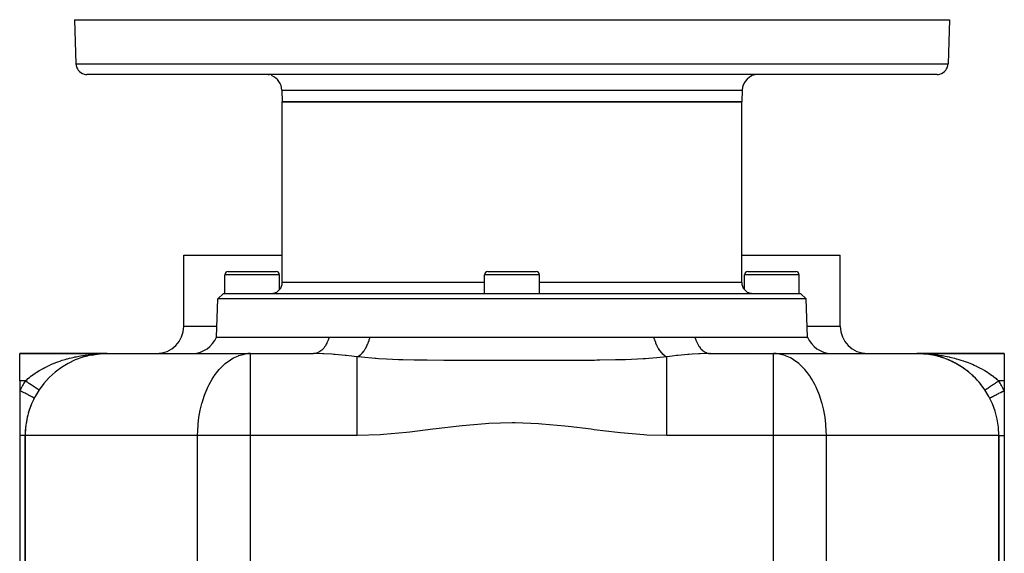
# Model space of a CAD drawing. Extents: x 24 to 924, y -498 to 283.
# Drawn here: x 269 to 449, y -400 to -303 of the extents above; entities that cross this region are included whole.
import ezdxf

# ---------------------------------------------------------------- set-up
doc = ezdxf.new("R2010")
doc.units = 0
doc.linetypes.add('DASHED', pattern=[11.05, 8.7, -2.35])
doc.layers.get('0').update_dxf_attribs({"linetype": 'CONTINUOUS'})
doc.layers.add('NEVIDI', color=4, linetype='DASHED')

msp = doc.modelspace()

# ---------------------------------------------------------------- linework, layer by layer
at = {"color": 2}
for p, q in [((279, -302.905316), (279.281804, -310.975115)), ((279, -302.905316), (279.281804, -310.975115)), ((279, -302.905316), (439, -302.905316)), ((439, -302.905316), (438.718196, -310.975115)), ((439, -302.905316), (438.718196, -310.975115)), ((436.719415, -312.905316), (281.280585, -312.905316)), ((362, -312.890079), (362, -312.891539)), ((384, -312.891141), (384, -312.890079)), ((384, -312.891141), (384, -312.890079)), ((316.926502, -315.800617), (317, -317.905316)), ((316.926502, -315.800617), (317, -317.905316)), ((401.073498, -315.800617), (401, -317.905316)), ((401.073498, -315.800617), (401, -317.905316)), ((401, -317.905316), (317, -317.905316)), ((317, -350.905316), (317, -317.905316)), ((317, -350.905316), (317, -317.905316)), ((317, -317.905316), (401, -317.905316)), ((401, -350.905316), (401, -317.905316)), ((401, -350.905316), (401, -317.905316)), ((299, -358.905316), (299, -345.905316)), ((299, -358.905316), (299, -345.905316)), ((299, -345.905316), (317, -345.905316)), ((401, -345.905316), (419, -345.905316)), ((419, -358.905316), (419, -345.905316)), ((419, -358.905316), (419, -345.905316)), ((307.1, -348.905316), (315.9, -348.905316)), ((354.6, -348.905316), (363.4, -348.905316)), ((402.1, -348.905316), (410.9, -348.905316)), ((306.5, -352.905316), (306.5, -349.505316)), ((306.5, -352.905316), (306.5, -349.505316)), ((316.5, -352.228191), (316.5, -349.505316)), ((316.5, -352.228191), (316.5, -349.505316)), ((354, -352.905316), (354, -349.505316)), ((354, -352.905316), (354, -349.505316)), ((364, -352.905316), (364, -349.505316)), ((364, -352.905316), (364, -349.505316)), ((401.5, -352.228191), (401.5, -349.505316)), ((401.5, -352.228191), (401.5, -349.505316)), ((411.5, -352.905316), (411.5, -349.505316)), ((411.5, -352.905316), (411.5, -349.505316)), ((315.551259, -352.853504), (315.785912, -352.775393)), ((315.785912, -352.775393), (315.881524, -352.732069)), ((315.881524, -352.732069), (316.007494, -352.66363)), ((316.007494, -352.66363), (316.148855, -352.569558)), ((316.148855, -352.569558), (316.212661, -352.520148)), ((316.212661, -352.520148), (316.342914, -352.403583)), ((316.342914, -352.403583), (316.397523, -352.347679)), ((316.397523, -352.347679), (316.460567, -352.27653)), ((316.460567, -352.27653), (316.5, -352.228191)), ((401.5, -352.228191), (401.539471, -352.276562)), ((401.539471, -352.276562), (401.602694, -352.347697)), ((401.602694, -352.347697), (401.657059, -352.403597)), ((401.657059, -352.403597), (401.787491, -352.520184)), ((401.787491, -352.520184), (401.851417, -352.569637)), ((401.851417, -352.569637), (401.992439, -352.663589)), ((401.992439, -352.663589), (402.118457, -352.732033)), ((402.118457, -352.732033), (402.214133, -352.775346)), ((402.214133, -352.775346), (402.448766, -352.85345)), ((305, -360.905316), (305.244467, -353.904706)), ((305, -360.905316), (305.244467, -353.904706)), ((305.244467, -353.904706), (306.279366, -352.905316)), ((305.244467, -353.904706), (306.279366, -352.905316)), ((412.755533, -353.904706), (305.244467, -353.904706)), ((306.279366, -352.905316), (411.720634, -352.905316)), ((315.144839, -352.9053), (315.307828, -352.896559)), ((315.307828, -352.896559), (315.316054, -352.895695)), ((315.316054, -352.895695), (315.493127, -352.867136)), ((315.493127, -352.867136), (315.545078, -352.855057)), ((315.545078, -352.855057), (315.551259, -352.853504)), ((402.448766, -352.85345), (402.454955, -352.855005)), ((402.454955, -352.855005), (402.50708, -352.867129)), ((402.50708, -352.867129), (402.684068, -352.895628)), ((402.684068, -352.895628), (402.692287, -352.896488)), ((402.692287, -352.896488), (402.855164, -352.905283)), ((412.755533, -353.904706), (411.720634, -352.905316)), ((412.755533, -353.904706), (411.720634, -352.905316)), ((413, -360.905316), (412.755533, -353.904706)), ((413, -360.905316), (412.755533, -353.904706)), ((305, -360.905316), (325.562043, -360.905316)), ((325.562043, -360.905316), (325.660417, -360.905316)), ((325.660417, -360.905316), (327.327443, -360.905316)), ((327.327443, -360.905316), (327.508623, -360.905316)), ((327.508623, -360.905316), (327.676941, -360.905316)), ((327.676941, -360.905316), (329.218785, -360.905316)), ((329.218785, -360.905316), (329.404582, -360.905316)), ((329.404582, -360.905316), (331.154716, -360.905316)), ((331.154716, -360.905316), (331.344774, -360.905316)), ((331.344774, -360.905316), (332.000004, -360.905316)), ((332.000004, -360.905316), (333.048831, -360.905316)), ((333.048831, -360.905316), (336.31821, -360.905316)), ((336.31821, -360.905316), (336.567589, -360.905316)), ((336.567589, -360.905316), (336.694425, -360.905316)), ((336.694425, -360.905316), (340.259626, -360.905316)), ((340.259626, -360.905316), (340.648412, -360.905316)), ((340.648412, -360.905316), (341.33833, -360.905316)), ((341.33833, -360.905316), (344.316898, -360.905316)), ((344.316898, -360.905316), (344.71424, -360.905316)), ((344.71424, -360.905316), (346.269028, -360.905316)), ((346.269028, -360.905316), (348.445893, -360.905316)), ((348.445893, -360.905316), (348.848334, -360.905316)), ((348.848334, -360.905316), (351.314998, -360.905316)), ((351.314998, -360.905316), (352.627016, -360.905316)), ((352.627016, -360.905316), (353.034978, -360.905316)), ((353.034978, -360.905316), (356.430552, -360.905316)), ((356.430552, -360.905316), (356.861173, -360.905316)), ((356.861173, -360.905316), (357.27474, -360.905316)), ((357.27474, -360.905316), (361.141103, -360.905316)), ((361.141103, -360.905316), (361.55546, -360.905316)), ((361.55546, -360.905316), (361.569438, -360.905316)), ((361.569438, -360.905316), (365.384031, -360.905316)), ((365.384031, -360.905316), (365.791939, -360.905316)), ((365.791939, -360.905316), (366.685003, -360.905316)), ((366.685003, -360.905316), (369.567197, -360.905316)), ((369.567197, -360.905316), (369.969411, -360.905316)), ((369.969411, -360.905316), (371.730975, -360.905316)), ((371.730975, -360.905316), (373.692218, -360.905316)), ((373.692218, -360.905316), (374.08857, -360.905316)), ((374.08857, -360.905316), (376.661669, -360.905316)), ((376.661669, -360.905316), (377.745804, -360.905316)), ((377.745804, -360.905316), (378.133269, -360.905316)), ((378.133269, -360.905316), (381.432413, -360.905316)), ((381.432413, -360.905316), (381.687598, -360.905316)), ((381.687598, -360.905316), (382.061441, -360.905316)), ((382.061441, -360.905316), (384.951169, -360.905316)), ((384.951169, -360.905316), (385.059063, -360.905316)), ((385.059063, -360.905316), (385.999995, -360.905316)), ((385.999995, -360.905316), (386.844442, -360.905316)), ((386.844442, -360.905316), (387.034044, -360.905316)), ((387.034044, -360.905316), (388.780275, -360.905316)), ((388.780275, -360.905316), (388.965614, -360.905316)), ((388.965614, -360.905316), (390.323057, -360.905316)), ((390.323057, -360.905316), (390.671839, -360.905316)), ((390.671839, -360.905316), (390.852816, -360.905316)), ((390.852816, -360.905316), (392.437957, -360.905316)), ((392.437957, -360.905316), (413, -360.905316)), ((269, -363.905316), (285, -363.905316)), ((285, -363.905316), (269, -363.905316)), ((269, -368.905316), (269, -363.905316)), ((279.250452, -365.050703), (279.266762, -365.044219)), ((281.168849, -364.404401), (281.370136, -364.351045)), ((281.370136, -364.351045), (281.381565, -364.348292)), ((282.08736, -364.190759), (282.810578, -364.065931)), ((282.382592, -364.135442), (282.473185, -364.120728)), ((282.810578, -364.065931), (283.539252, -363.976596)), ((283.106215, -364.025343), (283.192711, -364.015606)), ((283.531284, -363.977296), (283.581839, -363.973576)), ((283.543719, -363.975766), (283.531284, -363.977296)), ((283.531284, -363.977296), (283.539252, -363.976596)), ((283.539252, -363.976596), (283.582649, -363.973417)), ((283.704319, -363.964504), (284.269162, -363.923127)), ((283.706489, -363.964405), (284.265148, -363.923303)), ((284.125981, -363.918586), (284.474498, -363.910111)), ((284.128318, -363.91885), (285, -363.905316)), ((284.170821, -363.921134), (284.155424, -363.921428)), ((284.174017, -363.919903), (285, -363.905316)), ((284.202594, -363.923231), (284.189398, -363.923527)), ((284.197587, -363.923573), (284.192177, -363.923696)), ((284.197576, -363.922292), (285, -363.905316)), ((284.199051, -363.921312), (285, -363.905316)), ((284.204329, -363.921849), (285, -363.905316)), ((284.207077, -363.922905), (285, -363.905316)), ((284.208868, -363.923923), (285, -363.905316)), ((284.212891, -363.923993), (285, -363.905316)), ((284.213669, -363.923956), (284.269162, -363.922641)), ((284.266487, -363.923395), (285, -363.905316)), ((284.266572, -363.923389), (285, -363.905316)), ((284.26698, -363.923359), (285, -363.905316)), ((284.269162, -363.923127), (285, -363.905316)), ((284.474498, -363.910111), (285, -363.905316)), ((284.474498, -363.910111), (285, -363.905316)), ((285, -363.905316), (311.209336, -363.905316)), ((310.698366, -363.926193), (311.209336, -363.905316)), ((311.209336, -363.905316), (322.724411, -363.905316)), ((311.209336, -363.917478), (311.209336, -363.905316)), ((311.209336, -363.905316), (322.724414, -363.905316)), ((322.867116, -363.899975), (322.724411, -363.905316)), ((395.132841, -363.899999), (395.275586, -363.905316)), ((395.275586, -363.905316), (406.790664, -363.905316)), ((395.275586, -363.905316), (406.790664, -363.905316)), ((406.790664, -363.905316), (433, -363.905316)), ((406.790664, -363.917478), (406.790664, -363.905316)), ((407.301593, -363.926193), (406.790664, -363.905316)), ((433.74215, -363.923566), (433, -363.905316)), ((433.750919, -363.923831), (433, -363.905316)), ((433.734852, -363.923303), (433, -363.905316)), ((433.750919, -363.923831), (433, -363.905316)), ((433.771018, -363.924096), (433, -363.905316)), ((433.77504, -363.924097), (433, -363.905316)), ((433.752717, -363.92302), (433, -363.905316)), ((433.815285, -363.923137), (433, -363.905316)), ((433.796315, -363.921862), (433, -363.905316)), ((433.843479, -363.921423), (433, -363.905316)), ((433.816744, -363.919322), (433, -363.905316)), ((433.863624, -363.919672), (433, -363.905316)), ((433.762976, -363.924043), (433, -363.905316)), ((433.766997, -363.924078), (433, -363.905316)), ((433.752717, -363.92302), (433, -363.905316)), ((433.799182, -363.923731), (433, -363.905316)), ((433.819312, -363.922945), (433, -363.905316)), ((433.843479, -363.921423), (433, -363.905316)), ((433.867653, -363.91927), (433, -363.905316)), ((433, -363.905316), (449, -363.905316)), ((449, -363.905316), (433, -363.905316)), ((433.730115, -363.923092), (433.727237, -363.922955)), ((433.730838, -363.923127), (433.728026, -363.922993)), ((433.728381, -363.923011), (433.730838, -363.923127)), ((433.728448, -363.923014), (433.730838, -363.923127)), ((433.734126, -363.923267), (433.730115, -363.923092)), ((434.296535, -363.964543), (433.730115, -363.923092)), ((433.734852, -363.923303), (433.730838, -363.923127)), ((434.295681, -363.964504), (433.730838, -363.923127)), ((434.166653, -363.950754), (433.730838, -363.923127)), ((433.730838, -363.923127), (433.734852, -363.923303)), ((433.892216, -363.933359), (433.730838, -363.923127)), ((433.730838, -363.923127), (433.734852, -363.923303)), ((433.738137, -363.923425), (433.734126, -363.923267)), ((434.294339, -363.964443), (433.734126, -363.923267)), ((433.738868, -363.923461), (433.734852, -363.923303)), ((434.293511, -363.964405), (433.734852, -363.923303)), ((434.29665, -363.964549), (433.734852, -363.923303)), ((433.734852, -363.923303), (433.738868, -363.923461)), ((434.29665, -363.964549), (433.734852, -363.923303)), ((433.734852, -363.923303), (433.738868, -363.923461)), ((433.74215, -363.923566), (433.738137, -363.923425)), ((433.742884, -363.923602), (433.738868, -363.923461)), ((434.294683, -363.964459), (433.738868, -363.923461)), ((433.738868, -363.923461), (433.742884, -363.923602)), ((434.294683, -363.964459), (433.738868, -363.923461)), ((433.738868, -363.923461), (433.742884, -363.923602)), ((433.746163, -363.923689), (433.74215, -363.923566)), ((433.746901, -363.923725), (433.742884, -363.923602)), ((433.742884, -363.923602), (433.746901, -363.923725)), ((433.742884, -363.923602), (433.746901, -363.923725)), ((433.750177, -363.923794), (433.746163, -363.923689)), ((433.750919, -363.923831), (433.746901, -363.923725)), ((433.746901, -363.923725), (433.750919, -363.923831)), ((433.746901, -363.923725), (433.750919, -363.923831)), ((433.791132, -363.923923), (433.779111, -363.923641)), ((434.128785, -363.948358), (433.899555, -363.933824)), ((434.459304, -363.976455), (434.421511, -363.973689)), ((434.460748, -363.976596), (434.421825, -363.973739)), ((434.460748, -363.976596), (434.421825, -363.973739)), ((434.460748, -363.976596), (434.421901, -363.973751)), ((434.467265, -363.977153), (434.422719, -363.973879)), ((434.468716, -363.977296), (434.423005, -363.973924)), ((434.468716, -363.977296), (434.423005, -363.973924)), ((434.468716, -363.977296), (434.423108, -363.97394)), ((434.459304, -363.976455), (434.454855, -363.976036)), ((434.455945, -363.976142), (434.460748, -363.976596)), ((434.456008, -363.976148), (434.460748, -363.976596)), ((434.460748, -363.976596), (434.456258, -363.976173)), ((434.467265, -363.977153), (434.459304, -363.976455)), ((435.187267, -364.065613), (434.459304, -363.976455)), ((434.468716, -363.977296), (434.460748, -363.976596)), ((435.189422, -364.065931), (434.460748, -363.976596)), ((434.893356, -364.025289), (434.460748, -363.976596)), ((434.460748, -363.976596), (434.468716, -363.977296)), ((434.648561, -363.997738), (434.460748, -363.976596)), ((434.460748, -363.976596), (434.468716, -363.977296)), ((434.475232, -363.977782), (434.467265, -363.977153)), ((434.47669, -363.977925), (434.468716, -363.977296)), ((435.189422, -364.065931), (434.468716, -363.977296)), ((434.468716, -363.977296), (434.47669, -363.977925)), ((435.189422, -364.065931), (434.468716, -363.977296)), ((434.468716, -363.977296), (434.47669, -363.977925)), ((434.69083, -364.002497), (434.599037, -363.992163)), ((434.851797, -364.020617), (434.705963, -364.0042)), ((435.182327, -364.064916), (435.189422, -364.065931)), ((435.289072, -364.082115), (435.184679, -364.06516)), ((435.616763, -364.135327), (435.189422, -364.065931)), ((435.189422, -364.065931), (435.201224, -364.06749)), ((435.91264, -364.190759), (435.201224, -364.06749)), ((435.91264, -364.190759), (435.201224, -364.06749)), ((435.526815, -364.120728), (435.433865, -364.105632)), ((435.903306, -364.18897), (435.91264, -364.190759)), ((436.216572, -364.255534), (435.91264, -364.190759)), ((435.91264, -364.190759), (435.928078, -364.193489)), ((436.336227, -364.281035), (436.222661, -364.256831)), ((436.626331, -364.350165), (436.614985, -364.347435)), ((436.61844, -364.348294), (436.629864, -364.351045)), ((436.629864, -364.351045), (436.618532, -364.348316)), ((436.618533, -364.348317), (436.629864, -364.351045)), ((437.049988, -364.462407), (436.629864, -364.351045)), ((436.971774, -364.441676), (436.816627, -364.400551)), ((437.328235, -364.543339), (437.341505, -364.547187)), ((437.453355, -364.582841), (437.337105, -364.545784)), ((437.758573, -364.680127), (437.341505, -364.547187)), ((438.459647, -364.934193), (438.341108, -364.889812)), ((438.733235, -365.044218), (438.749548, -365.050703)), ((438.733248, -365.044224), (438.749548, -365.050703)), ((438.749548, -365.050703), (438.733251, -365.044225)), ((439.153801, -365.225742), (438.749548, -365.050703)), ((439.429166, -365.352979), (439.446698, -365.360998)), ((439.776256, -365.524171), (439.446698, -365.360998)), ((449, -363.905316), (449, -368.905316)), ((275.863825, -367.007977), (275.880308, -366.996024)), ((439.846459, -365.55893), (439.785896, -365.528944)), ((440.121952, -365.703884), (440.139518, -365.713002)), ((440.533109, -365.934106), (440.139518, -365.713002)), ((440.802813, -366.094535), (440.820447, -366.104825)), ((441.206002, -366.348981), (440.820447, -366.104825)), ((441.468641, -366.5246), (441.485976, -366.535906)), ((441.847815, -366.792986), (441.485976, -366.535906)), ((442.119692, -366.996025), (442.136175, -367.007977)), ((442.50482, -367.301075), (442.136175, -367.007977)), ((269, -368.905316), (269, -370.659104)), ((442.755821, -367.511284), (442.771003, -367.523477)), ((442.893427, -367.632329), (442.771003, -367.523477)), ((443.131862, -367.844331), (442.981264, -367.710428)), ((443.74032, -368.43414), (443.393894, -368.089334)), ((443.973518, -368.678787), (443.984015, -368.688893)), ((444.230136, -368.963403), (443.984015, -368.688893)), ((449, -368.905316), (449, -370.659104)), ((269, -370.659104), (269, -378.905316)), ((272.526959, -370.571414), (272.525055, -370.570142)), ((272.527442, -370.571737), (272.526959, -370.571414)), ((272.527809, -370.571982), (272.527442, -370.571737)), ((444.318354, -369.061796), (444.276014, -369.014573)), ((444.538567, -369.320876), (444.545998, -369.328449)), ((449, -370.659104), (449, -378.905316)), ((271.666667, -372.033473), (271.663723, -372.031956)), ((364, -376.80115), (364, -376.799786)), ((269, -378.905316), (269, -461.905316)), ((270, -378.905316), (270, -461.905316)), ((270, -461.905316), (270, -378.905316)), ((448, -378.905316), (448, -461.905316)), ((448, -461.905316), (448, -378.905316)), ((449, -378.905316), (449, -461.905316))]:
    msp.add_line(p, q, dxfattribs=at)
for centre, radius, start, end in [((281.280585, -310.905316), 2, 182, 255.333333), ((436.719415, -310.905316), 2, 284.666667, 358), ((281.280585, -310.905316), 2, 255.384615, 270), ((313.92833, -315.905316), 3, 75.384615, 90), ((313.92833, -315.905316), 3, 2, 67.846154), ((404.07167, -315.905316), 3, 90, 178), ((436.719415, -310.905316), 2, 270, 284.615385), ((307.1, -349.505316), 0.6, 90, 180), ((315.9, -349.505316), 0.6, 0, 90), ((354.6, -349.505316), 0.6, 90, 180), ((363.4, -349.505316), 0.6, 0, 90), ((402.1, -349.505316), 0.6, 90, 180), ((410.9, -349.505316), 0.6, 0, 90), ((315, -350.905316), 2, 318.590378, 360), ((403, -350.905316), 2, 180, 221.409622), ((294, -358.905316), 5, 270, 360), ((424, -358.905316), 5, 180, 270), ((300.417424, -358.905316), 5, 272.642182, 336.421822), ((417.582576, -358.905316), 5, 203.578178, 267.357818), ((285, -378.905316), 15, 90, 180), ((311.209336, -378.905316), 15, 90, 91.953726), ((406.790664, -378.905316), 15, 88.046432, 90), ((433, -378.905316), 15, 0, 90), ((433, -378.905316), 15, 84.769231, 87.216438), ((433, -378.905316), 15, 82.748569, 84.615361), ((433, -378.905316), 15, 77.149075, 81.634432), ((433, -378.905316), 15, 74.335779, 76.040891), ((433, -378.905316), 15, 70.394166, 73.228895), ((433, -378.905316), 15, 68.655395, 69.137743), ((433, -378.905316), 15, 65.779248, 67.529008), ((433, -378.905316), 15, 61.601031, 64.620551), ((433, -378.905316), 15, 53.853506, 61.550255), ((433, -378.905316), 15, 50.679726, 53.782031), ((433, -378.905316), 15, 46.227624, 49.429133), ((433, -378.905316), 15, 38.847041, 46.155087), ((433, -378.905316), 15, 33.748989, 38.268554), ((285, -378.905316), 15, 152.733956, 156.691356), ((285, -378.905316), 15, 157.882202, 164.161381), ((285, -378.905316), 15, 165.538867, 171.772529), ((285, -378.905316), 15, 172.882788, 180)]:
    msp.add_arc(centre, radius, start, end, dxfattribs=at)
at = {"layer": 'NEVIDI', "color": 7, "linetype": 'CONTINUOUS'}
for p, q in [((279.281804, -310.975115), (438.718196, -310.975115)), ((316.926502, -315.800617), (401.073498, -315.800617)), ((316.5, -349.505316), (306.5, -349.505316)), ((354, -350.905316), (317, -350.905316)), ((364, -349.505316), (354, -349.505316)), ((401, -350.905316), (364, -350.905316)), ((411.5, -349.505316), (401.5, -349.505316)), ((299, -358.905316), (305.069842, -358.905316)), ((412.930158, -358.905316), (419, -358.905316)), ((325.295269, -361.691374), (325.166412, -361.97897)), ((325.386173, -361.45904), (325.295269, -361.691374)), ((325.395094, -361.434637), (325.386173, -361.45904)), ((325.501927, -361.114407), (325.395094, -361.434637)), ((325.562043, -360.905316), (325.501927, -361.114407)), ((332.707413, -361.962119), (332.871289, -361.50931)), ((332.871289, -361.50931), (332.897223, -361.429815)), ((332.897223, -361.429815), (332.905062, -361.40529)), ((332.905062, -361.40529), (333.042268, -360.930619)), ((333.042268, -360.930619), (333.048832, -360.905315)), ((385.077446, -361.349681), (384.951171, -360.90532)), ((385.102778, -361.429819), (385.077446, -361.349681)), ((385.110679, -361.4543), (385.102778, -361.429819)), ((385.272087, -361.909561), (385.110679, -361.4543)), ((392.437957, -360.905316), (392.498073, -361.114468)), ((392.498073, -361.114468), (392.596046, -361.41025)), ((392.596046, -361.41025), (392.604862, -361.434688)), ((392.604862, -361.434688), (392.70468, -361.691396)), ((392.70468, -361.691396), (392.822848, -361.956618)), ((323.862813, -363.554993), (323.677369, -363.662576)), ((323.879083, -363.544514), (323.862813, -363.554993)), ((324.060635, -363.415586), (323.879083, -363.544514)), ((324.230797, -363.273546), (324.060635, -363.415586)), ((324.246209, -363.259598), (324.230797, -363.273546)), ((324.420214, -363.088623), (324.246209, -363.259598)), ((324.572854, -362.916395), (324.420214, -363.088623)), ((324.586862, -362.899452), (324.572854, -362.916395)), ((324.749614, -362.687184), (324.586862, -362.899452)), ((324.882917, -362.489757), (324.749614, -362.687184)), ((324.89541, -362.470031), (324.882917, -362.489757)), ((325.043093, -362.21871), (324.89541, -362.470031)), ((325.155565, -362.001322), (325.043093, -362.21871)), ((325.166412, -361.97897), (325.155565, -362.001322)), ((331.651886, -363.774111), (331.89496, -363.471111)), ((331.89496, -363.471111), (331.935412, -363.415401)), ((331.935412, -363.415401), (331.947779, -363.398051)), ((331.947779, -363.398051), (332.175945, -363.049074)), ((332.175945, -363.049074), (332.213564, -362.985875)), ((332.213564, -362.985875), (332.225038, -362.966256)), ((332.225038, -362.966256), (332.434886, -362.576473)), ((332.434886, -362.576473), (332.469086, -362.506832)), ((332.469086, -362.506832), (332.479499, -362.48525)), ((332.479499, -362.48525), (332.667856, -362.060677)), ((332.667856, -362.060677), (332.698138, -361.985559)), ((332.698138, -361.985559), (332.707413, -361.962119)), ((385.301863, -361.985562), (385.272087, -361.909561)), ((385.311108, -362.008722), (385.301863, -361.985562)), ((385.497126, -362.436143), (385.311108, -362.008722)), ((385.530915, -362.506833), (385.497126, -362.436143)), ((385.541373, -362.528329), (385.530915, -362.506833)), ((385.749269, -362.921725), (385.541373, -362.528329)), ((385.786437, -362.985876), (385.749269, -362.921725)), ((385.797954, -363.005408), (385.786437, -362.985876)), ((386.024486, -363.358583), (385.797954, -363.005408)), ((386.064588, -363.415402), (386.024486, -363.358583)), ((386.076986, -363.432646), (386.064588, -363.415402)), ((386.318747, -363.740261), (386.076986, -363.432646)), ((392.822848, -361.956618), (392.833579, -361.978983)), ((392.833579, -361.978983), (392.956897, -362.218704)), ((392.956897, -362.218704), (393.092105, -362.450187)), ((393.092105, -362.450187), (393.104563, -362.470086)), ((393.104563, -362.470086), (393.250345, -362.687247)), ((393.250345, -362.687247), (393.399038, -362.882261)), ((393.399038, -362.882261), (393.413119, -362.899486)), ((393.413119, -362.899486), (393.579779, -363.088616)), ((393.579779, -363.088616), (393.73856, -363.245675)), ((393.73856, -363.245675), (393.753778, -363.259638)), ((393.753778, -363.259638), (393.939339, -363.415666)), ((393.939339, -363.415666), (394.104706, -363.533979)), ((394.104706, -363.533979), (394.120897, -363.544575)), ((394.120897, -363.544575), (394.322629, -363.662584)), ((275.960446, -365.426856), (276.402647, -365.27152)), ((276.402647, -365.27152), (276.453772, -365.254215)), ((276.453772, -365.254215), (276.783183, -365.145877)), ((276.783183, -365.145877), (277.283458, -364.99152)), ((277.283458, -364.99152), (277.615626, -364.895578)), ((277.615626, -364.895578), (277.714024, -364.868134)), ((277.714024, -364.868134), (278.119457, -364.759658)), ((278.119457, -364.759658), (278.453421, -364.67575)), ((278.453421, -364.67575), (278.960125, -364.557557)), ((278.960125, -364.557557), (279.090145, -364.528964)), ((279.090145, -364.528964), (279.296976, -364.484911)), ((279.296976, -364.484911), (279.805903, -364.383885)), ((279.805903, -364.383885), (280.145007, -364.322273)), ((280.145007, -364.322273), (280.519772, -364.259376)), ((280.519772, -364.259376), (280.65767, -364.237588)), ((280.65767, -364.237588), (280.999304, -364.186714)), ((280.999304, -364.186714), (281.516061, -364.118054)), ((281.516061, -364.118054), (281.859558, -364.077861)), ((281.859558, -364.077861), (281.989871, -364.063738)), ((281.989871, -364.063738), (282.381201, -364.025017)), ((282.381201, -364.025017), (282.727585, -363.995326)), ((282.727585, -363.995326), (283.252831, -363.958438)), ((283.252831, -363.958438), (283.487935, -363.945079)), ((283.487935, -363.945079), (283.60025, -363.939383)), ((306.592671, -365.71826), (307.515923, -365.038323)), ((307.515923, -365.038323), (307.774176, -364.880073)), ((307.774176, -364.880073), (308.073055, -364.713185)), ((308.073055, -364.713185), (309.017497, -364.294315)), ((309.017497, -364.294315), (309.090002, -364.26869)), ((309.090002, -364.26869), (309.849699, -364.05379)), ((309.849699, -364.05379), (310.300239, -363.971508)), ((310.300239, -363.971508), (310.698366, -363.926193)), ((311.209336, -378.905316), (311.209336, -363.917478)), ((324.43287, -363.938064), (322.724411, -363.905316)), ((323.074202, -363.87322), (322.867116, -363.899975)), ((323.091595, -363.869943), (323.074202, -363.87322)), ((323.277225, -363.824886), (323.091595, -363.869943)), ((323.475016, -363.756129), (323.277225, -363.824886)), ((323.491992, -363.749201), (323.475016, -363.756129)), ((323.677369, -363.662576), (323.491992, -363.749201)), ((324.625903, -363.9457), (324.43287, -363.938064)), ((326.04923, -364.024614), (324.625903, -363.9457)), ((326.445587, -364.053265), (326.04923, -364.024614)), ((326.642506, -364.068514), (326.445587, -364.053265)), ((328.497528, -364.242241), (326.642506, -364.068514)), ((328.698861, -364.264053), (328.497528, -364.242241)), ((329.706356, -364.380609), (328.698861, -364.264053)), ((330.600578, -364.493108), (329.706356, -364.380609)), ((330.71573, -364.50813), (330.600578, -364.493108)), ((330.715729, -364.609774), (330.715729, -364.50813)), ((330.715729, -364.685667), (330.715729, -364.609774)), ((330.715729, -364.967552), (330.715729, -364.685667)), ((330.715729, -365.295125), (330.715729, -364.967552)), ((330.715729, -365.399645), (330.715729, -365.295125)), ((330.715729, -365.776223), (330.715729, -365.399645)), ((330.71573, -364.50813), (330.963235, -364.375292)), ((331.502148, -364.593713), (330.71573, -364.508131)), ((330.963235, -364.375292), (331.008509, -364.346399)), ((331.008509, -364.346399), (331.022379, -364.33726)), ((331.022379, -364.33726), (331.283942, -364.139364)), ((331.283942, -364.139364), (331.328313, -364.100866)), ((331.328313, -364.100866), (331.341876, -364.088804)), ((331.341876, -364.088804), (331.59604, -363.836491)), ((334.007403, -364.807978), (331.502148, -364.593713)), ((331.59604, -363.836491), (331.638828, -363.788928)), ((331.638828, -363.788928), (331.651886, -363.774111)), ((334.145259, -364.817578), (334.007403, -364.807978)), ((334.577367, -364.846394), (334.145259, -364.817578)), ((336.074282, -364.9325), (334.577367, -364.846394)), ((338.256242, -365.026125), (336.074282, -364.9325)), ((338.597028, -365.03789), (338.256242, -365.026125)), ((339.026772, -365.051759), (338.597028, -365.03789)), ((341.114844, -365.105572), (339.026772, -365.051759)), ((342.957693, -365.13772), (341.114844, -365.105572)), ((343.052101, -365.139047), (342.957693, -365.13772)), ((343.480992, -365.144723), (343.052101, -365.139047)), ((346.52957, -365.171407), (343.480992, -365.144723)), ((347.479834, -365.175903), (346.52957, -365.171407)), ((347.906863, -365.177476), (347.479834, -365.175903)), ((348.050581, -365.177949), (347.906863, -365.177476)), ((351.896681, -365.183063), (348.050581, -365.177949)), ((352.177506, -365.183054), (351.896681, -365.183063)), ((352.326019, -365.183039), (352.177506, -365.183054)), ((353.448834, -365.182723), (352.326019, -365.183039)), ((356.332435, -365.181304), (353.448834, -365.182723)), ((356.764498, -365.181123), (356.332435, -365.181304)), ((357.874247, -365.180773), (356.764498, -365.181123)), ((359.029538, -365.180653), (357.874247, -365.180773)), ((360.805828, -365.181008), (359.029538, -365.180653)), ((361.23821, -365.181174), (360.805828, -365.181008)), ((363.399138, -365.182245), (361.23821, -365.181174)), ((364.592104, -365.182809), (363.399138, -365.182245)), ((365.255881, -365.183021), (364.592104, -365.182809)), ((365.685389, -365.183096), (365.255881, -365.183021)), ((368.614334, -365.181188), (365.685389, -365.183096)), ((369.679993, -365.178768), (368.614334, -365.181188)), ((369.972822, -365.177877), (369.679993, -365.178768)), ((370.107072, -365.177432), (369.972822, -365.177877)), ((373.46105, -365.156417), (370.107072, -365.177432)), ((374.100699, -365.149672), (373.46105, -365.156417)), ((374.529265, -365.144528), (374.100699, -365.149672)), ((375.051568, -365.137517), (374.529265, -365.144528)), ((377.906726, -365.08179), (375.051568, -365.137517)), ((378.548112, -365.064395), (377.906726, -365.08179)), ((378.979962, -365.051484), (378.548112, -365.064395)), ((379.742339, -365.026132), (378.979962, -365.051484)), ((381.926729, -364.932449), (379.742339, -365.026132)), ((382.99655, -364.872991), (381.926729, -364.932449)), ((383.428347, -364.846024), (382.99655, -364.872991)), ((383.988391, -364.808273), (383.428347, -364.846024)), ((385.49946, -364.688845), (383.988391, -364.808273)), ((387.284269, -364.508131), (385.49946, -364.688845)), ((386.361172, -363.788929), (386.318747, -363.740261)), ((386.37426, -363.803638), (386.361172, -363.788929)), ((386.62762, -364.061172), (386.37426, -363.803638)), ((386.671687, -364.100866), (386.62762, -364.061172)), ((386.685395, -364.112915), (386.671687, -364.100866)), ((386.946379, -364.316184), (386.685395, -364.112915)), ((386.991491, -364.346398), (386.946379, -364.316184)), ((387.005367, -364.355406), (386.991491, -364.346398)), ((387.270331, -364.501774), (387.005367, -364.355406)), ((387.284269, -364.50813), (387.270331, -364.501774)), ((388.293685, -364.380603), (387.284269, -364.50813)), ((387.284271, -364.685668), (387.284271, -364.50813)), ((387.284271, -364.765418), (387.284271, -364.685668)), ((387.284271, -364.967553), (387.284271, -364.765418)), ((387.284271, -365.399646), (387.284271, -364.967553)), ((387.284271, -365.507745), (387.284271, -365.399646)), ((389.098275, -364.286553), (388.293685, -364.380603)), ((389.300379, -364.264136), (389.098275, -364.286553)), ((391.159144, -364.084537), (389.300379, -364.264136)), ((391.356422, -364.068599), (391.159144, -364.084537)), ((391.950759, -364.024615), (391.356422, -364.068599)), ((393.179851, -363.954148), (391.950759, -364.024615)), ((393.373369, -363.94573), (393.179851, -363.954148)), ((395.169663, -363.905446), (393.373369, -363.94573)), ((394.322629, -363.662584), (394.49098, -363.742101)), ((394.49098, -363.742101), (394.508004, -363.74922)), ((394.508004, -363.74922), (394.722777, -363.82497)), ((394.722777, -363.82497), (394.890976, -363.866587)), ((394.890976, -363.866587), (394.908392, -363.870027)), ((394.908392, -363.870027), (395.132841, -363.899999)), ((395.275585, -363.905316), (395.169663, -363.905446)), ((406.790664, -378.905316), (406.790664, -363.917478)), ((407.699729, -363.971508), (407.301593, -363.926193)), ((408.150295, -364.05379), (407.699729, -363.971508)), ((408.910004, -364.268686), (408.150295, -364.05379)), ((408.982503, -364.294308), (408.910004, -364.268686)), ((409.926973, -364.713201), (408.982503, -364.294308)), ((410.225829, -364.880073), (409.926973, -364.713201)), ((410.484035, -365.038293), (410.225829, -364.880073)), ((411.407332, -365.718262), (410.484035, -365.038293)), ((433, -363.905316), (433.350054, -363.907444)), ((433.350054, -363.907444), (433.839703, -363.917854)), ((433.873596, -363.918574), (434.223589, -363.93134)), ((434.223589, -363.93134), (434.51202, -363.945079)), ((434.51202, -363.945079), (434.747595, -363.958466)), ((434.747595, -363.958466), (435.09608, -363.981856)), ((435.09608, -363.981856), (435.618789, -364.025019)), ((435.618789, -364.025019), (435.964987, -364.058994)), ((435.964987, -364.058994), (436.010083, -364.063738)), ((436.010083, -364.063738), (436.484163, -364.118089)), ((436.484163, -364.118089), (436.827227, -364.162567)), ((436.827227, -364.162567), (437.34247, -364.237618)), ((437.34247, -364.237618), (437.480259, -364.259388)), ((437.480259, -364.259388), (437.682585, -364.292671)), ((437.682585, -364.292671), (438.194097, -364.383885)), ((438.194097, -364.383885), (438.531687, -364.449736)), ((438.531687, -364.449736), (438.909864, -364.528964)), ((438.909864, -364.528964), (439.039859, -364.557552)), ((439.039859, -364.557552), (439.375399, -364.634605)), ((439.375399, -364.634605), (439.880547, -364.75966)), ((439.880547, -364.75966), (440.213736, -364.848267)), ((440.213736, -364.848267), (440.285971, -364.868134)), ((440.285971, -364.868134), (440.716447, -364.991493)), ((440.716447, -364.991493), (441.047274, -365.092212)), ((441.047274, -365.092212), (441.546228, -365.254215)), ((441.546228, -365.254215), (441.597352, -365.271519)), ((441.597352, -365.271519), (441.874108, -365.367536)), ((441.874108, -365.367536), (442.363551, -365.547304)), ((272.112057, -367.30169), (272.547698, -367.031826)), ((272.547698, -367.031826), (272.841976, -366.859515)), ((272.841976, -366.859515), (272.949787, -366.798285)), ((272.949787, -366.798285), (273.293009, -366.60981)), ((273.293009, -366.60981), (273.594604, -366.451933)), ((273.594604, -366.451933), (274.012652, -366.244323)), ((274.012652, -366.244323), (274.056351, -366.223342)), ((274.056351, -366.223342), (274.365081, -366.078835)), ((274.365081, -366.078835), (274.837561, -365.869803)), ((274.837561, -365.869803), (275.153681, -365.737703)), ((275.153681, -365.737703), (275.165962, -365.732692)), ((275.165962, -365.732692), (275.636455, -365.547301)), ((275.636455, -365.547301), (275.960446, -365.426856)), ((304.57252, -367.978653), (305.221356, -367.114127)), ((305.221356, -367.114127), (305.494255, -366.793784)), ((305.494255, -366.793784), (306.001912, -366.256862)), ((306.001912, -366.256862), (306.513681, -365.785302)), ((306.513681, -365.785302), (306.592671, -365.71826)), ((330.715729, -366.196857), (330.715729, -365.776223)), ((330.715729, -366.328318), (330.715729, -366.196857)), ((330.715729, -366.793717), (330.715729, -366.328318)), ((330.715729, -367.300515), (330.715729, -366.793717)), ((387.284271, -365.776223), (387.284271, -365.507745)), ((387.284271, -366.328317), (387.284271, -365.776223)), ((387.284271, -366.463255), (387.284271, -366.328317)), ((387.284271, -366.793716), (387.284271, -366.463255)), ((387.284271, -367.457012), (387.284271, -366.793716)), ((411.486301, -365.785284), (411.407332, -365.718262)), ((411.998062, -366.25683), (411.486301, -365.785284)), ((412.505747, -366.793789), (411.998062, -366.25683)), ((412.778568, -367.11405), (412.505747, -366.793789)), ((413.427491, -367.978668), (412.778568, -367.11405)), ((442.363551, -365.547304), (442.683567, -365.672015)), ((442.683567, -365.672015), (442.834038, -365.732692)), ((442.834038, -365.732692), (443.162436, -365.869802)), ((443.162436, -365.869802), (443.475902, -366.006885)), ((443.475902, -366.006885), (443.94365, -366.223342)), ((443.94365, -366.223342), (443.987348, -366.244323)), ((443.987348, -366.244323), (444.250224, -366.37339)), ((444.250224, -366.37339), (444.706995, -366.609811)), ((444.706995, -366.609811), (445.007076, -366.774062)), ((445.007076, -366.774062), (445.050213, -366.798285)), ((445.050213, -366.798285), (445.452302, -367.031826)), ((445.452302, -367.031826), (445.742911, -367.209801)), ((270.03337, -368.905316), (269, -368.905316)), ((270.03337, -368.905316), (270.146247, -368.800937)), ((270.098487, -368.948823), (270.03337, -368.905316)), ((270.120775, -368.963715), (270.098487, -368.948823)), ((270.15055, -368.98361), (270.120775, -368.963715)), ((270.146247, -368.800937), (270.344531, -368.623496)), ((270.206597, -369.021057), (270.15055, -368.98361)), ((270.344531, -368.623496), (270.513456, -368.477889)), ((270.513456, -368.477889), (270.763173, -368.27128)), ((270.763173, -368.27128), (271.113277, -367.997413)), ((271.113277, -367.997413), (271.153541, -367.967015)), ((271.153541, -367.967015), (271.419202, -367.771729)), ((271.419202, -367.771729), (271.831209, -367.485797)), ((271.831209, -367.485797), (271.982216, -367.385771)), ((271.982216, -367.385771), (272.112057, -367.30169)), ((303.623869, -369.575532), (304.192855, -368.562963)), ((304.192855, -368.562963), (304.498712, -368.08728)), ((304.498712, -368.08728), (304.57252, -367.978653)), ((330.715729, -367.457013), (330.715729, -367.300515)), ((330.715729, -368.003848), (330.715729, -367.457013)), ((330.715729, -368.588823), (330.715729, -368.003848)), ((330.715729, -368.767717), (330.715729, -368.588823)), ((330.715729, -369.387497), (330.715729, -368.767717)), ((387.284271, -367.616426), (387.284271, -367.457012)), ((387.284271, -368.003847), (387.284271, -367.616426)), ((387.284271, -368.767717), (387.284271, -368.003847)), ((387.284271, -368.949162), (387.284271, -368.767717)), ((387.284271, -369.387498), (387.284271, -368.949162)), ((413.501305, -368.087301), (413.427491, -367.978668)), ((413.807065, -368.562866), (413.501305, -368.087301)), ((414.376089, -369.575519), (413.807065, -368.562866)), ((445.742911, -367.209801), (446.017784, -367.385771)), ((446.017784, -367.385771), (446.168793, -367.485797)), ((446.168793, -367.485797), (446.443431, -367.674196)), ((446.443431, -367.674196), (446.84646, -367.967015)), ((446.84646, -367.967015), (446.886723, -367.997413)), ((446.886723, -367.997413), (447.10507, -368.166146)), ((447.10507, -368.166146), (447.486543, -368.477888)), ((447.486543, -368.477888), (447.655469, -368.623496)), ((447.655469, -368.623496), (447.73077, -368.690024)), ((447.73077, -368.690024), (447.96663, -368.905316)), ((447.815755, -369.006118), (447.901579, -368.948774)), ((447.901579, -368.948774), (447.923884, -368.93387)), ((447.923884, -368.93387), (447.94899, -368.917096)), ((447.94899, -368.917096), (447.966628, -368.905311)), ((449, -368.905316), (447.96663, -368.905316)), ((269.125271, -370.723667), (269, -370.659104)), ((269.279493, -370.803152), (269.125271, -370.723667)), ((270.228877, -369.035944), (270.206597, -369.021057)), ((270.314297, -369.093018), (270.228877, -369.035944)), ((270.336641, -369.107946), (270.314297, -369.093018)), ((270.421592, -369.164707), (270.336641, -369.107946)), ((270.443656, -369.179449), (270.421592, -369.164707)), ((270.482958, -369.205709), (270.443656, -369.179449)), ((270.528187, -369.235929), (270.482958, -369.205709)), ((270.550039, -369.250529), (270.528187, -369.235929)), ((270.633776, -369.306478), (270.550039, -369.250529)), ((270.655395, -369.320923), (270.633776, -369.306478)), ((270.73818, -369.376236), (270.655395, -369.320923)), ((270.759577, -369.390533), (270.73818, -369.376236)), ((270.807358, -369.422458), (270.759577, -369.390533)), ((270.841261, -369.44511), (270.807358, -369.422458)), ((270.862348, -369.4592), (270.841261, -369.44511)), ((270.942909, -369.513027), (270.862348, -369.4592)), ((270.963637, -369.526876), (270.942909, -369.513027)), ((271.042765, -369.579745), (270.963637, -369.526876)), ((271.063117, -369.593344), (271.042765, -369.579745)), ((271.11786, -369.62992), (271.063117, -369.593344)), ((271.140696, -369.645179), (271.11786, -369.62992)), ((271.160806, -369.658615), (271.140696, -369.645179)), ((271.236665, -369.7093), (271.160806, -369.658615)), ((271.256148, -369.722318), (271.236665, -369.7093)), ((271.330304, -369.771866), (271.256148, -369.722318)), ((271.349331, -369.784579), (271.330304, -369.771866)), ((271.408733, -369.824269), (271.349331, -369.784579)), ((271.421463, -369.832774), (271.408733, -369.824269)), ((271.439954, -369.845128), (271.421463, -369.832774)), ((271.510085, -369.891987), (271.439954, -369.845128)), ((271.528057, -369.903995), (271.510085, -369.891987)), ((271.595926, -369.949342), (271.528057, -369.903995)), ((271.613271, -369.960931), (271.595926, -369.949342)), ((271.674938, -370.002134), (271.613271, -369.960931)), ((271.678821, -370.004728), (271.674938, -370.002134)), ((271.695516, -370.015883), (271.678821, -370.004728)), ((271.758548, -370.057998), (271.695516, -370.015883)), ((271.774617, -370.068735), (271.758548, -370.057998)), ((271.835054, -370.109116), (271.774617, -370.068735)), ((271.850415, -370.11938), (271.835054, -370.109116)), ((271.908192, -370.157984), (271.850415, -370.11938)), ((271.911595, -370.160257), (271.908192, -370.157984)), ((271.922806, -370.167748), (271.911595, -370.160257)), ((271.97778, -370.204479), (271.922806, -370.167748)), ((271.991697, -370.213777), (271.97778, -370.204479)), ((272.043727, -370.248542), (271.991697, -370.213777)), ((272.056861, -370.257317), (272.043727, -370.248542)), ((272.10591, -370.290089), (272.056861, -370.257317)), ((272.114379, -370.295748), (272.10591, -370.290089)), ((272.118275, -370.298351), (272.114379, -370.295748)), ((272.164141, -370.328997), (272.118275, -370.298351)), ((272.175664, -370.336695), (272.164141, -370.328997)), ((272.218388, -370.365242), (272.175664, -370.336695)), ((272.229071, -370.37238), (272.218388, -370.365242)), ((272.268555, -370.398761), (272.229071, -370.37238)), ((272.278363, -370.405315), (272.268555, -370.398761)), ((272.279724, -370.406224), (272.278363, -370.405315)), ((272.314455, -370.429429), (272.279724, -370.406224)), ((272.323391, -370.4354), (272.314455, -370.429429)), ((272.356076, -370.457238), (272.323391, -370.4354)), ((272.364181, -370.462654), (272.356076, -370.457238)), ((272.393357, -370.482148), (272.364181, -370.462654)), ((272.400506, -370.486925), (272.393357, -370.482148)), ((272.404692, -370.489721), (272.400506, -370.486925)), ((272.426165, -370.504069), (272.404692, -370.489721)), ((272.432393, -370.50823), (272.426165, -370.504069)), ((272.454473, -370.522982), (272.432393, -370.50823)), ((272.459795, -370.526539), (272.454473, -370.522982)), ((272.478238, -370.538862), (272.459795, -370.526539)), ((272.482604, -370.541779), (272.478238, -370.538862)), ((272.486958, -370.544688), (272.482604, -370.541779)), ((272.497413, -370.551673), (272.486958, -370.544688)), ((272.500792, -370.553931), (272.497413, -370.551673)), ((272.511939, -370.561379), (272.500792, -370.553931)), ((272.514351, -370.562991), (272.511939, -370.561379)), ((272.521787, -370.567959), (272.514351, -370.562991)), ((272.523238, -370.568928), (272.521787, -370.567959)), ((272.525055, -370.570142), (272.523238, -370.568928)), ((302.885535, -371.231712), (303.250857, -370.352971)), ((303.250857, -370.352971), (303.395999, -370.037927)), ((303.395999, -370.037927), (303.623869, -369.575532)), ((330.715729, -370.041159), (330.715729, -369.387497)), ((330.715729, -370.239589), (330.715729, -370.041159)), ((330.715729, -370.922491), (330.715729, -370.239589)), ((387.284271, -370.23959), (387.284271, -369.387498)), ((387.284271, -370.440165), (387.284271, -370.23959)), ((387.284271, -370.92249), (387.284271, -370.440165)), ((414.604016, -370.03796), (414.376089, -369.575519)), ((414.7491, -370.352905), (414.604016, -370.03796)), ((415.114353, -371.231662), (414.7491, -370.352905)), ((445.472191, -370.571982), (445.473041, -370.571413)), ((445.473041, -370.571413), (445.473731, -370.570952)), ((445.473731, -370.570952), (445.478214, -370.567956)), ((445.478214, -370.567956), (445.47988, -370.566843)), ((445.47988, -370.566843), (445.481616, -370.565683)), ((445.481616, -370.565683), (445.488066, -370.561373)), ((445.488066, -370.561373), (445.490701, -370.559612)), ((445.490701, -370.559612), (445.502583, -370.551674)), ((445.502583, -370.551674), (445.506181, -370.54927)), ((445.506181, -370.54927), (445.521747, -370.53887)), ((445.521747, -370.53887), (445.526273, -370.535846)), ((445.526273, -370.535846), (445.532961, -370.531378)), ((445.532961, -370.531378), (445.545527, -370.522982)), ((445.545527, -370.522982), (445.550995, -370.519329)), ((445.550995, -370.519329), (445.573858, -370.504054)), ((445.573858, -370.504054), (445.580258, -370.499778)), ((445.580258, -370.499778), (445.606678, -370.482127)), ((445.606678, -370.482127), (445.613998, -370.477236)), ((445.613998, -370.477236), (445.628077, -370.46783)), ((445.628077, -370.46783), (445.643936, -370.457234)), ((445.643936, -370.457234), (445.652155, -370.451743)), ((445.652155, -370.451743), (445.685572, -370.429417)), ((445.685572, -370.429417), (445.694693, -370.423323)), ((445.694693, -370.423323), (445.731505, -370.398728)), ((445.731505, -370.398728), (445.7415, -370.392049)), ((445.7415, -370.392049), (445.76533, -370.376128)), ((445.76533, -370.376128), (445.78164, -370.365231)), ((445.78164, -370.365231), (445.792475, -370.357991)), ((445.792475, -370.357991), (445.835882, -370.32899)), ((445.835882, -370.32899), (445.847567, -370.321183)), ((445.847567, -370.321183), (445.894134, -370.290069)), ((445.894134, -370.290069), (445.906634, -370.281717)), ((445.906634, -370.281717), (445.942224, -370.257938)), ((445.942224, -370.257938), (445.956294, -370.248537)), ((445.956294, -370.248537), (445.969615, -370.239636)), ((445.969615, -370.239636), (446.022237, -370.204476)), ((446.022237, -370.204476), (446.036291, -370.195086)), ((446.036291, -370.195086), (446.091834, -370.157974)), ((446.091834, -370.157974), (446.106625, -370.148091)), ((446.106625, -370.148091), (446.155489, -370.115442)), ((446.155489, -370.115442), (446.164956, -370.109116)), ((446.164956, -370.109116), (446.180488, -370.098739)), ((446.180488, -370.098739), (446.241473, -370.05799)), ((446.241473, -370.05799), (446.257657, -370.047176)), ((446.257657, -370.047176), (446.321241, -370.004692)), ((446.321241, -370.004692), (446.338076, -369.993443)), ((446.338076, -369.993443), (446.401347, -369.951167)), ((446.401347, -369.951167), (446.404102, -369.949326)), ((446.404102, -369.949326), (446.421583, -369.937646)), ((446.421583, -369.937646), (446.4899, -369.891999)), ((446.4899, -369.891999), (446.507939, -369.879946)), ((446.507939, -369.879946), (446.578477, -369.832815)), ((446.578477, -369.832815), (446.59707, -369.820392)), ((446.59707, -369.820392), (446.669672, -369.771882)), ((446.669672, -369.771882), (446.675383, -369.768066)), ((446.675383, -369.768066), (446.688805, -369.759098)), ((446.688805, -369.759098), (446.763308, -369.709318)), ((446.763308, -369.709318), (446.783083, -369.696105)), ((446.783083, -369.696105), (446.859205, -369.645244)), ((446.859205, -369.645244), (446.879429, -369.631731)), ((446.879429, -369.631731), (446.957185, -369.579778)), ((446.957185, -369.579778), (446.972659, -369.569439)), ((446.972659, -369.569439), (446.977764, -369.566028)), ((446.977764, -369.566028), (447.057067, -369.513041)), ((447.057067, -369.513041), (447.078073, -369.499006)), ((447.078073, -369.499006), (447.158662, -369.445159)), ((447.158662, -369.445159), (447.180001, -369.430902)), ((447.180001, -369.430902), (447.261777, -369.376262)), ((447.261777, -369.376262), (447.283419, -369.361802)), ((447.283419, -369.361802), (447.287835, -369.358852)), ((447.287835, -369.358852), (447.366246, -369.306461)), ((447.366246, -369.306461), (447.388099, -369.29186)), ((447.388099, -369.29186), (447.471883, -369.235879)), ((447.471883, -369.235879), (447.493784, -369.221246)), ((447.493784, -369.221246), (447.578454, -369.164673)), ((447.578454, -369.164673), (447.600529, -369.149924)), ((447.600529, -369.149924), (447.615324, -369.140038)), ((447.615324, -369.140038), (447.685728, -369.092997)), ((447.685728, -369.092997), (447.707909, -369.078177)), ((447.707909, -369.078177), (447.793491, -369.020994)), ((447.793491, -369.020994), (447.815755, -369.006118)), ((448.690001, -370.818877), (448.981104, -370.668845)), ((448.981104, -370.668845), (448.999995, -370.659109)), ((269.310006, -370.818878), (269.279493, -370.803152)), ((269.480629, -370.906815), (269.310006, -370.818878)), ((269.630735, -370.984177), (269.480629, -370.906815)), ((269.660521, -370.999529), (269.630735, -370.984177)), ((269.827427, -371.085551), (269.660521, -370.999529)), ((269.970545, -371.159312), (269.827427, -371.085551)), ((269.999067, -371.174012), (269.970545, -371.159312)), ((270.159367, -371.256629), (269.999067, -371.174012)), ((270.293209, -371.325609), (270.159367, -371.256629)), ((270.319946, -371.339389), (270.293209, -371.325609)), ((270.470324, -371.416892), (270.319946, -371.339389)), ((270.592743, -371.479985), (270.470324, -371.416892)), ((270.617238, -371.49261), (270.592743, -371.479985)), ((270.754828, -371.563522), (270.617238, -371.49261)), ((270.863775, -371.619672), (270.754828, -371.563522)), ((270.885618, -371.63093), (270.863775, -371.619672)), ((271.007836, -371.693919), (270.885618, -371.63093)), ((271.101456, -371.74217), (271.007836, -371.693919)), ((271.120296, -371.75188), (271.101456, -371.74217)), ((271.224693, -371.805685), (271.120296, -371.75188)), ((271.301687, -371.845366), (271.224693, -371.805685)), ((271.317079, -371.853299), (271.301687, -371.845366)), ((271.401453, -371.896785), (271.317079, -371.853299)), ((271.460688, -371.927314), (271.401453, -371.896785)), ((271.47237, -371.933335), (271.460688, -371.927314)), ((271.535049, -371.965639), (271.47237, -371.933335)), ((271.575802, -371.986642), (271.535049, -371.965639)), ((271.583568, -371.990645), (271.575802, -371.986642)), ((271.622996, -372.010965), (271.583568, -371.990645)), ((271.644855, -372.022232), (271.622996, -372.010965)), ((271.648586, -372.024154), (271.644855, -372.022232)), ((271.663723, -372.031956), (271.648586, -372.024154)), ((302.336289, -372.885638), (302.789766, -371.486479)), ((302.789766, -371.486479), (302.885535, -371.231712)), ((330.715729, -371.63446), (330.715729, -370.922491)), ((330.715729, -371.849292), (330.715729, -371.63446)), ((330.715729, -372.584389), (330.715729, -371.849292)), ((330.715729, -373.343197), (330.715729, -372.584389)), ((387.284271, -371.849289), (387.284271, -370.92249)), ((387.284271, -372.065834), (387.284271, -371.849289)), ((387.284271, -372.584387), (387.284271, -372.065834)), ((387.284271, -373.570952), (387.284271, -372.584387)), ((415.2101, -371.486331), (415.114353, -371.231662)), ((415.663648, -372.885591), (415.2101, -371.486331)), ((446.333334, -372.033473), (446.343411, -372.028281)), ((446.343411, -372.028281), (446.348031, -372.0259)), ((446.348031, -372.0259), (446.351423, -372.024152)), ((446.351423, -372.024152), (446.398308, -371.999987)), ((446.398308, -371.999987), (446.409005, -371.994474)), ((446.409005, -371.994474), (446.416442, -371.990641)), ((446.416442, -371.990641), (446.5, -371.947575)), ((446.5, -371.947575), (446.51622, -371.939215)), ((446.51622, -371.939215), (446.527636, -371.933331)), ((446.527636, -371.933331), (446.646765, -371.871932)), ((446.646765, -371.871932), (446.667892, -371.861043)), ((446.667892, -371.861043), (446.682931, -371.853292)), ((446.682931, -371.853292), (446.835765, -371.774524)), ((446.835765, -371.774524), (446.861234, -371.761397)), ((446.861234, -371.761397), (446.879706, -371.751877)), ((446.879706, -371.751877), (447.063821, -371.656988)), ((447.063821, -371.656988), (447.092796, -371.642055)), ((447.092796, -371.642055), (447.114381, -371.630931)), ((447.114381, -371.630931), (447.326677, -371.521517)), ((447.326677, -371.521517), (447.358352, -371.505193)), ((447.358352, -371.505193), (447.382769, -371.492608)), ((447.382769, -371.492608), (447.619598, -371.370551)), ((447.619598, -371.370551), (447.653402, -371.353129)), ((447.653402, -371.353129), (447.680059, -371.33939)), ((447.680059, -371.33939), (447.937377, -371.206772)), ((447.937377, -371.206772), (447.972319, -371.188763)), ((447.972319, -371.188763), (448.000924, -371.174021)), ((448.000924, -371.174021), (448.274448, -371.033049)), ((448.274448, -371.033049), (448.309814, -371.014822)), ((448.309814, -371.014822), (448.339465, -370.99954)), ((448.339465, -370.99954), (448.624408, -370.852683)), ((448.624408, -370.852683), (448.659629, -370.83453)), ((448.659629, -370.83453), (448.690001, -370.818877)), ((301.869155, -374.925974), (302.004456, -374.230687)), ((302.004456, -374.230687), (302.058506, -373.982711)), ((302.058506, -373.982711), (302.297142, -373.025879)), ((302.297142, -373.025879), (302.336289, -372.885638)), ((330.715729, -373.570954), (330.715729, -373.343197)), ((330.715729, -374.346823), (330.715729, -373.570954)), ((330.715729, -375.140512), (330.715729, -374.346823)), ((387.284271, -373.80027), (387.284271, -373.570952)), ((387.284271, -374.34682), (387.284271, -373.80027)), ((387.284271, -375.377646), (387.284271, -374.34682)), ((415.702805, -373.025917), (415.663648, -372.885591)), ((415.941441, -373.982655), (415.702805, -373.025917)), ((415.995537, -374.230722), (415.941441, -373.982655)), ((416.13085, -374.925957), (415.995537, -374.230722)), ((301.619221, -376.785983), (301.770879, -375.527287)), ((301.770879, -375.527287), (301.869155, -374.925974)), ((330.715729, -375.377649), (330.715729, -375.140512)), ((330.715729, -376.181758), (330.715729, -375.377649)), ((330.715729, -376.99768), (330.715729, -376.181758)), ((387.284271, -375.615784), (387.284271, -375.377646)), ((387.284271, -376.181756), (387.284271, -375.615784)), ((387.284271, -377.240369), (387.284271, -376.181756)), ((416.229088, -375.527108), (416.13085, -374.925957)), ((416.380788, -376.786051), (416.229088, -375.527108)), ((301.538929, -378.020001), (301.609228, -376.897408)), ((301.609228, -376.897408), (301.619221, -376.785983)), ((330.715729, -377.240371), (330.715729, -376.99768)), ((330.715729, -378.060013), (330.715729, -377.240371)), ((344.537457, -377.747047), (340.296543, -378.262947)), ((345.107065, -377.675808), (344.537457, -377.747047)), ((349.349665, -377.172752), (345.107065, -377.675808)), ((349.9199, -377.112107), (349.349665, -377.172752)), ((354.176456, -376.749486), (349.9199, -377.112107)), ((354.750007, -376.715355), (354.176456, -376.749486)), ((359.025213, -376.594094), (354.750007, -376.715355)), ((359.598201, -376.596693), (359.025213, -376.594094)), ((363.859258, -376.752416), (359.598201, -376.596693)), ((364.428565, -376.79028), (363.859258, -376.752416)), ((368.671811, -377.175075), (364.428565, -376.79028)), ((369.240424, -377.237759), (368.671811, -377.175075)), ((373.472189, -377.748238), (369.240424, -377.237759)), ((374.040598, -377.81939), (373.472189, -377.748238)), ((378.272076, -378.326658), (374.040598, -377.81939)), ((387.284271, -377.483635), (387.284271, -377.240369)), ((387.284271, -378.060012), (387.284271, -377.483635)), ((416.39079, -376.897556), (416.380788, -376.786051)), ((416.461093, -378.020509), (416.39079, -376.897556)), ((269.131123, -378.905316), (269, -378.905316)), ((269.135515, -378.905316), (269.131123, -378.905316)), ((269.148461, -378.905316), (269.135515, -378.905316)), ((269.280854, -378.905316), (269.148461, -378.905316)), ((269.292804, -378.905316), (269.280854, -378.905316)), ((269.387153, -378.905315), (269.292804, -378.905316)), ((269.414455, -378.905315), (269.387153, -378.905315)), ((269.42538, -378.905315), (269.414455, -378.905315)), ((269.535674, -378.905315), (269.42538, -378.905315)), ((269.545532, -378.905315), (269.535674, -378.905315)), ((269.602675, -378.905315), (269.545532, -378.905315)), ((269.643924, -378.905315), (269.602675, -378.905315)), ((269.652611, -378.905315), (269.643924, -378.905315)), ((269.738613, -378.905315), (269.652611, -378.905315)), ((269.746109, -378.905315), (269.738613, -378.905315)), ((269.774293, -378.905315), (269.746109, -378.905315)), ((269.819252, -378.905315), (269.774293, -378.905315)), ((269.825518, -378.905315), (269.819252, -378.905315)), ((269.885428, -378.905315), (269.825518, -378.905315)), ((269.890433, -378.905315), (269.885428, -378.905315)), ((269.898971, -378.905315), (269.890433, -378.905315)), ((269.93679, -378.905315), (269.898971, -378.905315)), ((269.94051, -378.905315), (269.93679, -378.905315)), ((269.973096, -378.905315), (269.94051, -378.905315)), ((269.974643, -378.905315), (269.973096, -378.905315)), ((269.974645, -378.905315), (269.973098, -378.905315)), ((269.975511, -378.905315), (269.974643, -378.905315)), ((269.994163, -378.905315), (269.975511, -378.905315)), ((269.995259, -378.905315), (269.994163, -378.905315)), ((270, -378.905315), (269.995259, -378.905315)), ((301.522039, -378.905316), (270, -378.905316)), ((301.522039, -378.905316), (301.538929, -378.020001)), ((311.209336, -378.905316), (301.522039, -378.905316)), ((301.522039, -413.905316), (301.522039, -378.905316)), ((330.715729, -378.905316), (311.209336, -378.905316)), ((311.209336, -413.905316), (311.209336, -378.905316)), ((334.9114, -378.76164), (330.715727, -378.905316)), ((330.715729, -378.885198), (330.715729, -378.060013)), ((330.715729, -378.905316), (330.715729, -378.885198)), ((335.480792, -378.722726), (334.9114, -378.76164)), ((339.726174, -378.327019), (335.480792, -378.722726)), ((340.296543, -378.262947), (339.726174, -378.327019)), ((378.841835, -378.388591), (378.272076, -378.326658)), ((383.083702, -378.76092), (378.841835, -378.388591)), ((383.654962, -378.795863), (383.083702, -378.76092)), ((387.284278, -378.90531), (383.654962, -378.795863)), ((387.284271, -378.905316), (387.284271, -378.060012)), ((406.790664, -378.905316), (387.284271, -378.905316)), ((406.790664, -413.905316), (406.790664, -378.905316)), ((416.477961, -378.905316), (406.790664, -378.905316)), ((416.477961, -378.905316), (416.461093, -378.020509)), ((448, -378.905316), (416.477961, -378.905316)), ((416.477961, -413.905316), (416.477961, -378.905316)), ((448, -378.905316), (448.005833, -378.905316)), ((448.005833, -378.905316), (448.007043, -378.905316)), ((448.007043, -378.905316), (448.025351, -378.905316)), ((448.025351, -378.905316), (448.026895, -378.905316)), ((448.025357, -378.905315), (448.026904, -378.905315)), ((448.026895, -378.905316), (448.029427, -378.905316)), ((448.029427, -378.905316), (448.063209, -378.905316)), ((448.063209, -378.905316), (448.06704, -378.905316)), ((448.06704, -378.905316), (448.10103, -378.905316)), ((448.10103, -378.905316), (448.114571, -378.905316)), ((448.114571, -378.905316), (448.1197, -378.905316)), ((448.1197, -378.905316), (448.180737, -378.905316)), ((448.180737, -378.905316), (448.187118, -378.905316)), ((448.187118, -378.905316), (448.22569, -378.905316)), ((448.22569, -378.905316), (448.261387, -378.905316)), ((448.261387, -378.905316), (448.268989, -378.905316)), ((448.268989, -378.905316), (448.356085, -378.905316)), ((448.356085, -378.905316), (448.364868, -378.905316)), ((448.364868, -378.905316), (448.397316, -378.905316)), ((448.397316, -378.905316), (448.464325, -378.905316)), ((448.464325, -378.905316), (448.474249, -378.905316)), ((448.474249, -378.905316), (448.58552, -378.905316)), ((448.58552, -378.905316), (448.596543, -378.905316)), ((448.596543, -378.905316), (448.612905, -378.905316)), ((448.612905, -378.905316), (448.719147, -378.905316)), ((448.719147, -378.905316), (448.731203, -378.905316)), ((448.731203, -378.905316), (448.864505, -378.905316)), ((448.864505, -378.905316), (448.868801, -378.905316)), ((448.868801, -378.905316), (448.877526, -378.905316)), ((448.877526, -378.905316), (449, -378.905316))]:
    msp.add_line(p, q, dxfattribs=at)
for centre, start, end in [((285, -378.905316), 146.251011, 152.733956), ((433, -378.905316), 27.266044, 33.748989)]:
    msp.add_arc(centre, 18, start, end, dxfattribs=at)

doc.saveas('drawing.dxf')
